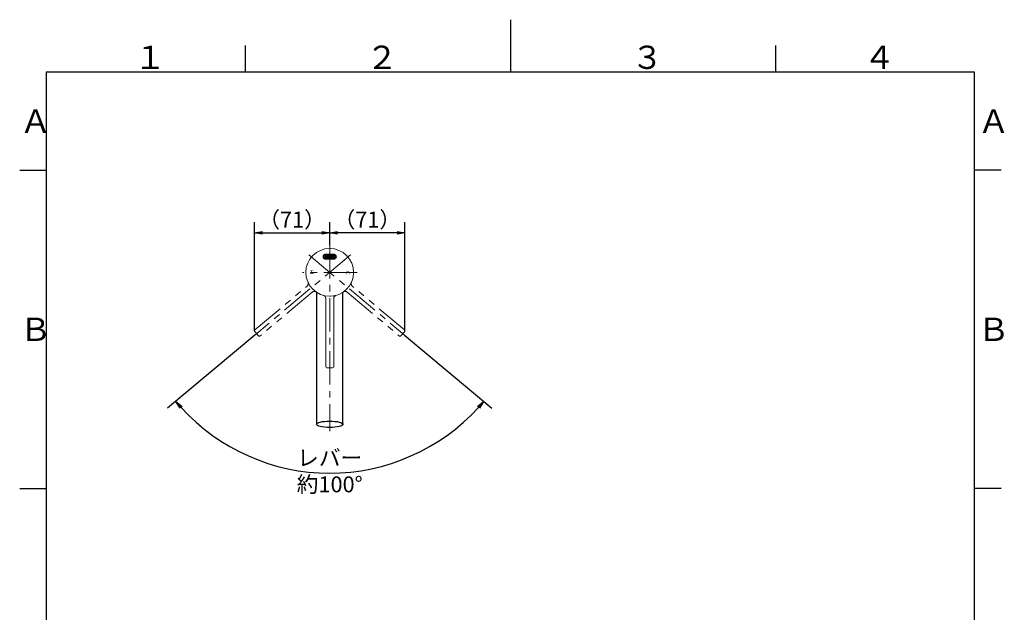
# Model space of a CAD drawing. Extents: x -562 to 487, y -742 to 742.
# Drawn here: x -462 to 466, y 183 to 742 of the extents above; entities that cross this region are included whole.
import ezdxf

# ---------------------------------------------------------------- set-up
doc = ezdxf.new("R2010")
doc.units = 0
doc.header["$LTSCALE"] = 25
doc.linetypes.add('CENTER', pattern=[2, 1.25, -0.25, 0.25, -0.25])
doc.linetypes.add('PHANTOM', pattern=[2.5, 1.25, -0.25, 0.25, -0.25, 0.25, -0.25])
doc.layers.get('0').update_dxf_attribs({"linetype": 'CONTINUOUS'})
doc.layers.get('DEFPOINTS').update_dxf_attribs({"linetype": 'CONTINUOUS'})
for name, color, linetype in [('200430', 7, 'CONTINUOUS'), ('350928', 7, 'CONTINUOUS'), ('420861', 7, 'CONTINUOUS'), ('_U+30EC_U+30A4_U+30E4_U+30FC 1', 7, 'CONTINUOUS'), ('BALN', 7, 'CONTINUOUS')]:
    doc.layers.add(name, color=color, linetype=linetype)
doc.styles.add('BIGFONT', font='ROMANS.shx', dxfattribs={"width": 0.833, "bigfont": 'bigfont.shx'})
doc.styles.add('MS-Pゴシック', font='txt')
doc.dimstyles.new('ITM', dxfattribs={"dimscale": 5, "dimtxt": 3, "dimasz": 1.5, "dimexe": 2, "dimexo": 0, "dimgap": 0.6, "dimtad": 3, "dimdec": 3, "dimdsep": 46, "dimtxsty": 'BIGFONT', "dimblk": 'OPEN', "dimblk1": 'OPEN', "dimblk2": 'OPEN', "dimcen": 0, "dimclrd": 4, "dimclre": 4, "dimclrt": 256, "dimadec": 3, "dimazin": 2, "dimtp": 495, "dimtfac": 1, "dimtdec": 3, "dimtmove": 0, "dimatfit": 3, "dimldrblk": 'OPEN', "dimfxl": 1, "dimarcsym": 0})

# ---------------------------------------------------------------- blocks, each defined once
blk = doc.blocks.new('_OPEN')
at = {"color": 0, "linetype": 'ByBlock'}
for p, q in [((-1, 0.17), (0, 0)), ((0, 0), (-1, -0.17)), ((0, 0), (-1, 0))]:
    blk.add_line(p, q, dxfattribs=at)
blk = doc.blocks.new('*D4')
at = {"layer": 'BALN', "color": 4, "lineweight": -2}
for p, q in [((-240.82, 444.54), (-323.04, 375.56)), ((-99.8, 444.54), (-17.59, 375.56))]:
    blk.add_line(p, q, dxfattribs=at)
blk.add_arc((-170.31, 503.71), 189.37, 222.26936, 317.73064, dxfattribs=at)
at = {"layer": 'DEFPOINTS', "color": 0}
for p in [(-189.93, 520.17), (-150.69, 520.17), (-240.82, 444.54), (-99.8, 444.54), (-224.62, 322.29)]:
    blk.add_point(p, dxfattribs=at)
at = {"layer": 'BALN', "color": 4, "lineweight": -2, "xscale": 7.5, "yscale": 7.5, "zscale": 7.5}
for p, rotation in [((-315.38, 381.98), 131.1346776469417), ((-25.25, 381.98), 48.86532235305822)]:
    blk.add_blockref('_OPEN', p, dxfattribs=dict(at, rotation=rotation))
at = {"layer": 'BALN', "insert": (-170.31, 314.34), "char_height": 15, "attachment_point": 5, "style": 'BIGFONT'}
blk.add_mtext('レバー\u3000\\P約100°', dxfattribs=at)
blk = doc.blocks.new('*D9')
at = {"layer": 'BALN', "color": 4, "lineweight": -2}
for p, q in [((-170.31, 529.32), (-170.31, 551.05)), ((-99.37, 448.69), (-99.37, 551.05)), ((-106.87, 541.05), (-162.81, 541.05))]:
    blk.add_line(p, q, dxfattribs=at)
at = {"layer": 'DEFPOINTS', "color": 0}
for p in [(-170.31, 541.05), (-170.31, 529.32), (-99.37, 448.69)]:
    blk.add_point(p, dxfattribs=at)
at = {"layer": 'BALN', "color": 4, "lineweight": -2, "xscale": 7.5, "yscale": 7.5, "zscale": 7.5, "rotation": 180}
blk.add_blockref('_OPEN', (-170.31, 541.05), dxfattribs=at)
at = {"layer": 'BALN', "color": 4, "lineweight": -2, "xscale": 7.5, "yscale": 7.5, "zscale": 7.5}
blk.add_blockref('_OPEN', (-99.37, 541.05), dxfattribs=at)
at = {"layer": 'BALN', "insert": (-134.84, 551.55), "char_height": 15, "attachment_point": 5, "style": 'BIGFONT'}
blk.add_mtext('（71）', dxfattribs=at)
blk = doc.blocks.new('*D10')
at = {"layer": 'BALN', "color": 4, "lineweight": -2}
for p, q in [((-241.25, 448.69), (-241.25, 551.05)), ((-170.31, 529.32), (-170.31, 551.05)), ((-233.75, 541.05), (-177.81, 541.05))]:
    blk.add_line(p, q, dxfattribs=at)
at = {"layer": 'DEFPOINTS', "color": 0}
for p in [(-170.31, 541.05), (-170.31, 529.32), (-241.25, 448.69)]:
    blk.add_point(p, dxfattribs=at)
at = {"layer": 'BALN', "color": 4, "lineweight": -2, "xscale": 7.5, "yscale": 7.5, "zscale": 7.5, "rotation": 180}
blk.add_blockref('_OPEN', (-241.25, 541.05), dxfattribs=at)
at = {"layer": 'BALN', "color": 4, "lineweight": -2, "xscale": 7.5, "yscale": 7.5, "zscale": 7.5}
blk.add_blockref('_OPEN', (-170.31, 541.05), dxfattribs=at)
at = {"layer": 'BALN', "insert": (-205.78, 551.55), "char_height": 15, "attachment_point": 5, "style": 'BIGFONT'}
blk.add_mtext('（71）', dxfattribs=at)

msp = doc.modelspace()

# ---------------------------------------------------------------- linework, layer by layer
at = {"color": 3}
for p, q in [((0, 742), (0, 692.5)), ((-250, 717.5), (-250, 692.5)), ((250, 717.5), (250, 692.5)), ((-462.5, 600), (-437.5, 600)), ((462.5, 600), (437.5, 600)), ((-462.5, 300), (-437.5, 300)), ((462.5, 300), (437.5, 300))]:
    msp.add_line(p, q, dxfattribs=at)
at = {"color": 2}
for p, q in [((-437.5, 692.5), (-437.5, -692.5)), ((437.5, 692.5), (-437.5, 692.5)), ((437.5, -692.5), (437.5, 692.5))]:
    msp.add_line(p, q, dxfattribs=at)
at = {"layer": '200430', "color": 3, "linetype": 'CENTER', "lineweight": 13}
for p, q in [((-170.31257148, 529.31770193), (-170.31257148, 353.86255069)), ((-150.69447971, 520.1696355), (-240.82147212, 444.54410941)), ((-189.93066325, 520.1696355), (-99.80367083, 444.54410941)), ((-144.57295248, 503.70810193), (-196.04140448, 503.70810193))]:
    msp.add_line(p, q, dxfattribs=at)
at = {"layer": '200430', "color": 2, "linetype": 'Continuous', "lineweight": 25}
for p, q in [((-182.81796448, 484.99976793), (-182.81796448, 360.46737293)), ((-157.81796448, 360.46737293), (-157.81796448, 484.99976793))]:
    msp.add_line(p, q, dxfattribs=at)
msp.add_ellipse((-170.31796448, 360.46737293), major_axis=(12.5, 0), ratio=0.238114, dxfattribs=at)
at = {"layer": '420861', "color": 3, "linetype": 'PHANTOM', "lineweight": 15}
for p, q in [((-240.90098045, 449.37267133), (-191.56036005, 490.77436771)), ((-186.73945297, 485.02903439), (-236.08007338, 443.62733801)), ((-153.88568998, 485.02903439), (-104.54506957, 443.62733801)), ((-99.7241625, 449.37267133), (-149.0647829, 490.77436771)), ((-241.02423728, 447.96383928), (-237.48890543, 443.75059484)), ((-99.60090567, 447.96383928), (-103.13623752, 443.75059484))]:
    msp.add_line(p, q, dxfattribs=at)
at = {"layer": '420861', "color": 2, "lineweight": 15}
for p, q in [((-174.06257148, 479.11770746), (-174.06257148, 414.70810193)), ((-169.6521496, 481.21887384), (-170.37654095, 481.21210819)), ((-166.56257148, 414.70810193), (-166.56257148, 479.11770746)), ((-167.56257148, 413.70810193), (-173.06257148, 413.70810193))]:
    msp.add_line(p, q, dxfattribs=at)
msp.add_circle((-170.31257148, 503.70810193), 22.5, dxfattribs=at)
at = {"layer": '420861', "color": 3, "linetype": 'PHANTOM', "lineweight": 15}
for centre, radius, start, end in [((-193.48872288, 493.07250104), 3, 310, 24.650522983), ((-147.13642008, 493.07250104), 3, 155.349477017, 230), ((-184.81109015, 482.73090106), 3, 55.349477017, 130), ((-155.81405281, 482.73090106), 3, 50, 124.650522983), ((-240.25819284, 448.60662689), 1, 130, 220), ((-100.36695011, 448.60662689), 1, 320, 50), ((-236.72286099, 444.39338245), 1, 220, 310), ((-103.90228197, 444.39338245), 1, 230, 320)]:
    msp.add_arc(centre, radius, start, end, dxfattribs=at)
at = {"layer": '420861', "color": 2, "lineweight": 15}
for centre, radius, start, end in [((-177.06257148, 479.11770746), 3, 0, 74.650522983), ((-163.56257148, 479.11770746), 3, 105.349477017, 180), ((-173.06257148, 414.70810193), 1, 180, 270), ((-167.56257148, 414.70810193), 1, 270, 0)]:
    msp.add_arc(centre, radius, start, end, dxfattribs=at)
for points, knots in [([(-175.90148016, 481.9145171), (-175.96803845, 481.93133958), (-176.20106055, 481.99023546), (-176.41577049, 482.05194667), (-176.45743025, 482.06358295), (-176.4772731, 482.0691254)], [0, 0, 0, 0, 0.1731377878, 0.6061594279, 1, 1, 1, 1]), ([(-164.14588082, 482.06967082), (-164.14946666, 482.06864149), (-164.15817896, 482.06614057), (-164.34777271, 482.01244409), (-164.70414444, 481.91697583), (-165.21886279, 481.78882143), (-165.87783222, 481.64792914), (-166.42455892, 481.53891557), (-166.77515518, 481.48968885), (-166.82640756, 481.48249258)], [0, 0, 0, 0, 0.1206149693, 0.293051098, 0.4695875028, 0.6366814679, 0.8079050238, 0.9719183401, 1, 1, 1, 1])]:
    msp.add_open_spline(points, degree=3, knots=knots, dxfattribs=at)
at = {"layer": '_U+30EC_U+30A4_U+30E4_U+30FC 1', "color": 2, "lineweight": 35}
for points, knots in [([(-166.41255275, 520.60810193), (-166.41255275, 520.60810193), (-174.21255037, 520.60810193), (-174.21255037, 520.60810193), (-175.36754016, 520.60810193), (-176.31255139, 519.66309071), (-176.31255139, 518.50810091), (-176.31255139, 517.35308959), (-175.36754016, 516.4080999), (-174.21255037, 516.4080999), (-174.21255037, 516.4080999), (-166.41255275, 516.4080999), (-166.41255275, 516.4080999), (-165.25754142, 516.4080999), (-164.31255173, 517.35308959), (-164.31255173, 518.50810091), (-164.31255173, 519.66309071), (-165.25754142, 520.60810193), (-166.41255275, 520.60810193)], [0, 0, 0, 0, 1, 1, 1, 2, 2, 2, 3, 3, 3, 4, 4, 4, 5, 5, 5, 6, 6, 6, 6]), ([(-166.41259581, 516.70801699), (-166.41259581, 516.70801699), (-174.2126365, 516.70801699), (-174.2126365, 516.70801699), (-175.20516851, 516.70801699), (-176.01252663, 517.51554737), (-176.01252663, 518.50807938), (-176.01252663, 519.50061139), (-175.20516851, 520.30814177), (-174.2126365, 520.30814177), (-174.2126365, 520.30814177), (-166.41259581, 520.30814177), (-166.41259581, 520.30814177), (-165.4200638, 520.30814177), (-164.61270567, 519.50061139), (-164.61270567, 518.50807938), (-164.61270567, 517.51554737), (-165.4200638, 516.70801699), (-166.41259581, 516.70801699)], [0, 0, 0, 0, 1, 1, 1, 2, 2, 2, 3, 3, 3, 4, 4, 4, 5, 5, 5, 6, 6, 6, 6]), ([(-172.21586143, 518.42478915), (-172.21586143, 518.42478915), (-173.89011848, 518.42478915), (-173.89011848, 518.42478915), (-173.88394326, 518.18651804), (-173.8129282, 518.00258946), (-173.67707332, 517.87300342), (-173.54121844, 517.74341738), (-173.35441798, 517.67862436), (-173.11667193, 517.67862436), (-172.84959358, 517.67862436), (-172.60412851, 517.75804806), (-172.38027672, 517.91689547), (-172.38027672, 517.91689547), (-172.38027672, 517.59502046), (-172.38027672, 517.59502046), (-172.58869046, 517.45846743), (-172.86425974, 517.39019091), (-173.20698455, 517.39019091), (-173.54199034, 517.39019091), (-173.80520918, 517.48738044), (-173.99664106, 517.68175951), (-174.18807293, 517.87613857), (-174.28378887, 518.14959298), (-174.28378887, 518.50212275), (-174.28378887, 518.83514494), (-174.17919605, 519.10650926), (-173.97001041, 519.31621571), (-173.76082477, 519.52592215), (-173.5010795, 519.63077537), (-173.19077459, 519.63077537), (-172.88046969, 519.63077537), (-172.64040794, 519.54020448), (-172.47058934, 519.3590627), (-172.30077074, 519.17792093), (-172.21586143, 518.92641253), (-172.21586143, 518.60453753), (-172.21586143, 518.60453753), (-172.21586143, 518.42478915), (-172.21586143, 518.42478915)], [0, 0, 0, 0, 1, 1, 1, 2, 2, 2, 3, 3, 3, 4, 4, 4, 5, 5, 5, 6, 6, 6, 7, 7, 7, 8, 8, 8, 9, 9, 9, 10, 10, 10, 11, 11, 11, 12, 12, 12, 13, 13, 13, 13]), ([(-172.60490041, 518.71531269), (-172.60644422, 518.91317525), (-172.65931956, 519.06714576), (-172.76352643, 519.17722423), (-172.8677333, 519.28730269), (-173.01246506, 519.34234192), (-173.19772172, 519.34234192), (-173.37680316, 519.34234192), (-173.52886799, 519.28451589), (-173.65391624, 519.16886384), (-173.77896448, 519.05321178), (-173.85615476, 518.90202806), (-173.88548706, 518.71531269), (-173.88548706, 518.71531269), (-172.60490041, 518.71531269), (-172.60490041, 518.71531269)], [0, 0, 0, 0, 1, 1, 1, 2, 2, 2, 3, 3, 3, 4, 4, 4, 5, 5, 5, 5]), ([(-169.55086722, 517.53858783), (-169.73303627, 517.43965655), (-169.94916904, 517.39019091), (-170.19926553, 517.39019091), (-170.53735893, 517.39019091), (-170.81022654, 517.48947054), (-171.01786838, 517.6880298), (-171.22551022, 517.88658906), (-171.32933114, 518.14401939), (-171.32933114, 518.4603208), (-171.32933114, 518.81285057), (-171.21740524, 519.09605878), (-170.99355345, 519.30994541), (-170.76970165, 519.52383205), (-170.47097529, 519.63077537), (-170.09737436, 519.63077537), (-169.88896062, 519.63077537), (-169.70524777, 519.59594041), (-169.54623581, 519.5262705), (-169.54623581, 519.5262705), (-169.54623581, 519.17513413), (-169.54623581, 519.17513413), (-169.72222963, 519.28660599), (-169.9105739, 519.34234192), (-170.11126861, 519.34234192), (-170.35364607, 519.34234192), (-170.55241103, 519.26396327), (-170.70756348, 519.10720596), (-170.86271593, 518.95044865), (-170.94029216, 518.74457406), (-170.94029216, 518.48958217), (-170.94029216, 518.23877047), (-170.86734735, 518.04090792), (-170.72145773, 517.89599449), (-170.57556811, 517.75108107), (-170.37989077, 517.67862436), (-170.1344257, 517.67862436), (-169.92755576, 517.67862436), (-169.73303627, 517.74063058), (-169.55086722, 517.86464303), (-169.55086722, 517.86464303), (-169.55086722, 517.53858783), (-169.55086722, 517.53858783)], [0, 0, 0, 0, 1, 1, 1, 2, 2, 2, 3, 3, 3, 4, 4, 4, 5, 5, 5, 6, 6, 6, 7, 7, 7, 8, 8, 8, 9, 9, 9, 10, 10, 10, 11, 11, 11, 12, 12, 12, 13, 13, 13, 14, 14, 14, 14]), ([(-167.51111423, 517.39019091), (-167.86155808, 517.39019091), (-168.14137282, 517.49016724), (-168.35055846, 517.6901199), (-168.55974411, 517.89007255), (-168.66433693, 518.15516658), (-168.66433693, 518.48540197), (-168.66433693, 518.84489873), (-168.55549864, 519.12566849), (-168.33782207, 519.32771124), (-168.1201455, 519.52975399), (-167.82605055, 519.63077537), (-167.45553724, 519.63077537), (-167.10200578, 519.63077537), (-166.82605055, 519.53254079), (-166.62767155, 519.33607163), (-166.42929254, 519.13960247), (-166.33010304, 518.86719311), (-166.33010304, 518.51884353), (-166.33010304, 518.17746095), (-166.43701157, 517.90400653), (-166.65082863, 517.69848029), (-166.86464569, 517.49295404), (-167.15140756, 517.39019091), (-167.51111423, 517.39019091)], [0, 0, 0, 0, 1, 1, 1, 2, 2, 2, 3, 3, 3, 4, 4, 4, 5, 5, 5, 6, 6, 6, 7, 7, 7, 8, 8, 8, 8]), ([(-167.48332573, 519.34234192), (-167.727247, 519.34234192), (-167.92022269, 519.26744677), (-168.06225279, 519.11765645), (-168.20428289, 518.96786613), (-168.27529795, 518.76129484), (-168.27529795, 518.49794256), (-168.27529795, 518.24434407), (-168.20351099, 518.04439141), (-168.05993708, 517.89808459), (-167.91636317, 517.75177777), (-167.72415939, 517.67862436), (-167.48332573, 517.67862436), (-167.23786066, 517.67862436), (-167.04913044, 517.75038437), (-166.91713507, 517.8939044), (-166.78513971, 518.03742442), (-166.71914202, 518.24155727), (-166.71914202, 518.50630295), (-166.71914202, 518.77383542), (-166.78513971, 518.98005837), (-166.91713507, 519.12497179), (-167.04913044, 519.26988521), (-167.23786066, 519.34234192), (-167.48332573, 519.34234192)], [0, 0, 0, 0, 1, 1, 1, 2, 2, 2, 3, 3, 3, 4, 4, 4, 5, 5, 5, 6, 6, 6, 7, 7, 7, 8, 8, 8, 8])]:
    msp.add_open_spline(points, degree=3, knots=knots, dxfattribs=at)

# ---------------------------------------------------------------- texts
at = {"color": 7, "linetype": 'Continuous', "style": 'BIGFONT'}
for s, p in [('１', (-354.75, 695.5)), ('２', (-136, 695.5)), ('３', (114, 695.5)), ('４', (332.75, 695.5)), ('Ａ', (-462.5, 635.25)), ('Ａ', (440.5, 635.25)), ('Ｂ', (-462.5, 439)), ('Ｂ', (440.5, 439))]:
    msp.add_text(s, height=22, dxfattribs=at).set_placement(p)
at = {"layer": '350928', "color": 7, "linetype": 'Continuous', "style": 'MS-Pゴシック', "width": 1.1}
for s, rotation, p in [('Ｈ', 90, (-185.50088739, 501.55367083)), ('Ｃ', 270, (-155.11998064, 505.86251532))]:
    msp.add_text(s, height=3.44577443, rotation=rotation, dxfattribs=at).set_placement(p)

# ---------------------------------------------------------------- dimensions: what is measured, and where the dimension line sits
at = {"layer": 'BALN', "color": 4}
for p1, picture, middle in [((-241.25438754, 448.69378263), '*D10', (-205.78347951, 541.04898645)), ((-99.37075541, 448.69378263), '*D9', (-134.84166344, 541.04898645))]:
    dim = msp.add_linear_dim(base=(-170.31257148, 541.04898645), p1=p1, p2=(-170.31257148, 529.31770193), text='（<>）', dimstyle='ITM', override={"dimdec": 0, "dimadec": 8}, dxfattribs=at)
    dim.commit()
    dim.dimension.update_dxf_attribs({"geometry": picture, "text_midpoint": middle, "dimtype": 160})
dim = msp.add_angular_dim_2l(base=(-224.6243258018, 322.2942086906), line1=((-189.9306632461, 520.1696354997), (-99.8036708327, 444.5441094064)), line2=((-150.6944797052, 520.1696354997), (-240.8214721186, 444.5441094064)), text='レバー\u3000\\X約<>', dimstyle='ITM', override={"dimdec": 8, "dimadec": 8}, dxfattribs=at)
dim.commit()
dim.dimension.update_dxf_attribs({"geometry": '*D4', "text_midpoint": (-170.3125714756, 314.3387081034), "dimtype": 162})

doc.saveas('drawing.dxf')
